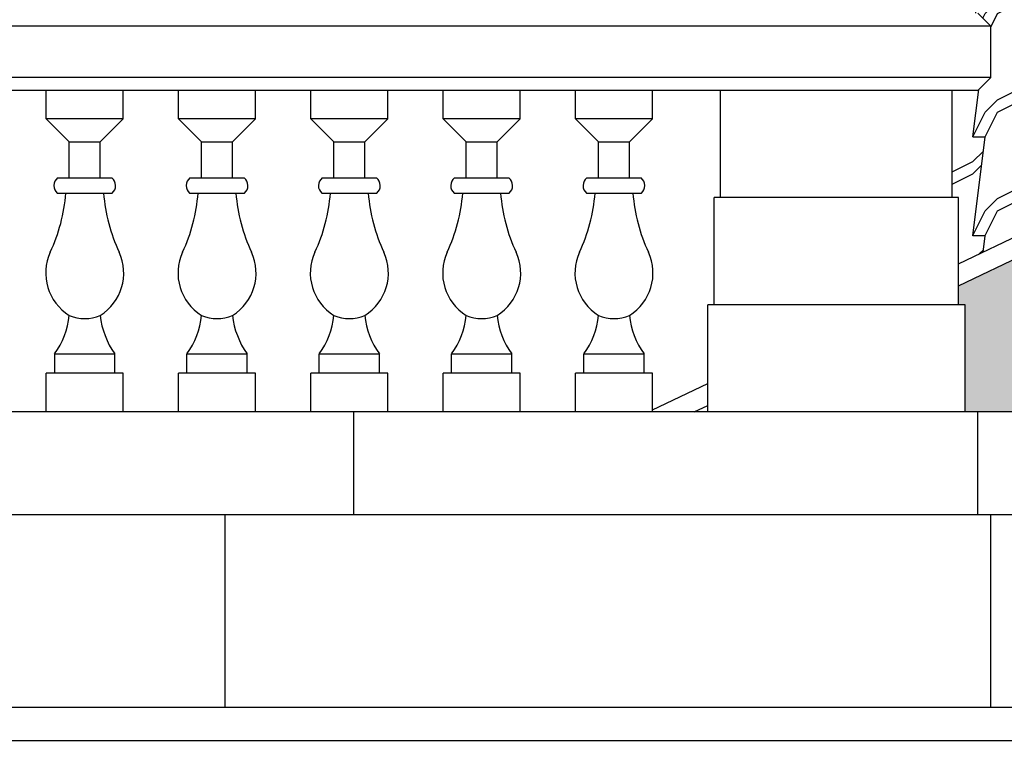
# Model space of a CAD drawing. Extents: x 492 to 738, y 26 to 101.
# Drawn here: x 695 to 698, y 82 to 84 of the extents above; entities that cross this region are included whole.
import ezdxf

# ---------------------------------------------------------------- set-up
doc = ezdxf.new("R2010")
doc.units = 0
doc.header["$MEASUREMENT"] = 0
doc.layers.add('ARCHITETTONICI_1', color=9, linetype='CONTINUOUS')
pattern_1 = [(0, (430.42672, -168.1188), (0.5, 0.25), [0.0625, -0.4375]), (0, (430.42672, -168.08756), (0.5, 0.25), [0.0625, -0.1875]), (0, (430.67672, -168.0563), (0.5, 0.25), [0.0625, -0.4375]), (0, (430.30172, -168.21256), (0.5, 0.25), [0.03125, -0.25, 0.03125, -0.1875]), (45, (430.33297, -168.15006), (3e-17, 0.25), [0.04419418, -0.6629126]), (45, (430.30172, -168.0563), (3e-17, 0.25), [0.031575, -0.67553178]), (45, (430.30172, -168.02506), (3e-17, 0.25), [0.037875, -0.66923178]), (135, (430.61422, -168.02506), (3e-17, 0.25), [0.037875, -0.66923178]), (135, (430.61422, -168.0563), (3e-17, 0.25), [0.031575, -0.67553178]), (135, (430.58297, -168.15006), (3e-17, 0.25), [0.04419418, -0.6629126]), (26.56505, (430.36422, -168.15006), (-1e-11, 0.25), [0.06987712, -0.48913987]), (26.56505, (430.36422, -168.1188), (-1e-11, 0.25), [0.06987712, -0.48913987]), (26.56505, (430.23922, -168.08756), (-1e-11, 0.25), [0.06987712, -0.48913987]), (26.56505, (430.23922, -168.0563), (-1e-11, 0.25), [0.06987712, -0.48913987]), (63.43495, (430.30172, -168.21256), (1e-11, 0.25), [0.06987712, -1.04815686]), (63.43495, (430.33297, -168.21256), (1e-11, 0.25), [0.06987712, -1.04815686]), (116.56505, (430.58297, -168.21256), (-1e-11, 0.25), [0.06987712, -1.04815686]), (116.56505, (430.61422, -168.21256), (-1e-11, 0.25), [0.06987712, -1.04815686]), (153.43495, (430.55172, -168.15006), (1e-11, 0.25), [0.06987712, -0.48913987]), (153.43495, (430.55172, -168.1188), (1e-11, 0.25), [0.06987712, -0.48913987]), (153.43495, (430.67672, -168.08756), (1e-11, 0.25), [0.06987712, -0.48913987]), (153.43495, (430.67672, -168.0563), (1e-11, 0.25), [0.06987712, -0.48913987]), (82.874984, (430.301724, -168.212558), (1e-13, 0.25), [0.2519455, -3.77918337]), (97.125016, (430.614224, -168.212558), (-1e-13, 0.25), [0.2519455, -3.77918337])]

msp = doc.modelspace()

# ---------------------------------------------------------------- hatches: boundary and pattern name
at = {"layer": 'ARCHITETTONICI_1'}
h = msp.add_hatch(dxfattribs=at)
h.set_pattern_fill('COPPI02', color=0, scale=0.25, style=0)
h.set_pattern_definition(pattern_1)
h.paths.add_polyline_path([(700.2051, 84.6602), (700.2051, 84.7158), (700.2295, 84.7158, -0.414188), (700.2865, 84.7727, -0.414188), (700.3435, 84.7158), (700.3679, 84.7158), (700.3679, 84.6602, -0.17223), (700.553, 84.5468), (702.6732, 85.5587), (697.6494, 85.5587), (697.6497, 85.5477), (697.6514, 85.543), (697.6518, 85.5287), (697.6536, 85.5224), (697.6545, 85.4907), (697.6531, 85.486), (697.6503, 85.4734), (697.6458, 85.4583), (697.6511, 85.4481), (697.6555, 85.4375), (697.6596, 85.4226), (697.6613, 85.4179), (697.663, 85.4099), (697.6665, 85.3972), (697.6682, 85.3925), (697.67, 85.3829), (697.6702, 85.3766), (697.6734, 85.3718), (697.6736, 85.3655), (697.6753, 85.3607), (697.6755, 85.3544), (697.679, 85.3417), (697.6808, 85.3306), (697.6811, 85.3211), (697.6845, 85.3099), (697.6864, 85.2988), (697.6882, 85.2909), (697.69, 85.2814), (697.6951, 85.267), (697.6969, 85.2591), (697.6986, 85.2543), (697.7003, 85.2464), (697.7005, 85.24), (697.7023, 85.2321), (697.7041, 85.2226), (697.7058, 85.2178), (697.7077, 85.2051), (697.7095, 85.1987), (697.7128, 85.1924), (697.7146, 85.1828), (697.718, 85.1733), (697.7197, 85.1653), (697.7214, 85.1606), (697.7217, 85.1511), (697.725, 85.1447), (697.7267, 85.1399), (697.7299, 85.1351), (697.7362, 85.1319), (697.741, 85.1271), (697.7457, 85.1238), (697.7505, 85.1191), (697.7568, 85.1142), (697.7616, 85.1094), (697.7679, 85.1046), (697.7728, 85.0982), (697.7791, 85.0934), (697.7886, 85.0838), (697.7903, 85.079), (697.7952, 85.0718), (697.7956, 85.0568), (697.793, 85.0409), (697.7902, 85.0314), (697.7889, 85.0251), (697.78, 85.0109), (697.7786, 85.0061), (697.7727, 84.9967), (697.7818, 85.0014), (697.7895, 85.0029), (697.7957, 85.0044), (697.8004, 85.0028), (697.8065, 85.0027), (697.8113, 84.9979), (697.8178, 84.9883), (697.818, 84.982), (697.8197, 84.9772), (697.8214, 84.9708), (697.8247, 84.9629), (697.8266, 84.9533), (697.8283, 84.9486), (697.8284, 84.9422), (697.8301, 84.9374), (697.8319, 84.9295), (697.8354, 84.9168), (697.8371, 84.912), (697.8388, 84.9056), (697.8393, 84.8881), (697.841, 84.8834), (697.8413, 84.8754), (697.843, 84.8706), (697.8432, 84.8627), (697.8449, 84.8579), (697.8455, 84.8373), (697.8472, 84.8325), (697.8488, 84.7784), (697.8506, 84.7721), (697.8508, 84.7657), (697.8495, 84.7578), (697.8502, 84.7339), (697.8488, 84.7276), (697.8494, 84.7101), (697.848, 84.7037), (697.8451, 84.6958), (697.8438, 84.6894), (697.8424, 84.6847), (697.841, 84.6783), (697.8382, 84.6688), (697.8369, 84.6624), (697.834, 84.6561), (697.8283, 84.637), (697.8286, 84.6275), (697.8272, 84.6227), (697.8259, 84.6164), (697.823, 84.61), (697.8216, 84.6052), (697.8202, 84.5989), (697.816, 84.5846), (697.813, 84.5798), (697.8101, 84.5735), (697.8088, 84.5655), (697.8074, 84.5592), (697.8061, 84.5512), (697.8047, 84.5464), (697.8034, 84.5401), (697.8022, 84.5289), (697.8008, 84.5242), (697.801, 84.5162), (697.7997, 84.5082), (697.8001, 84.4939), (697.804, 84.4829), (697.8114, 84.4779), (697.8165, 84.4635), (697.8198, 84.4571), (697.8216, 84.4507), (697.8232, 84.4459), (697.824, 84.4204), (697.8226, 84.4157), (697.8233, 84.3933), (697.8251, 84.3837), (697.8264, 84.3391), (697.8251, 84.3327), (697.8265, 84.2848), (697.8252, 84.2784), (697.8256, 84.2641), (697.8227, 84.2561), (697.8229, 84.2497), (697.8201, 84.2402), (697.8188, 84.2306), (697.819, 84.2242), (697.8176, 84.2194), (697.8178, 84.213), (697.8166, 84.2034), (697.8168, 84.1954), (697.8156, 84.1843), (697.8142, 84.1779), (697.8129, 84.1699), (697.8116, 84.1603), (697.813, 84.114), (697.8149, 84.1044), (697.8168, 84.0932), (697.817, 84.0852), (697.8187, 84.0788), (697.8206, 84.0692), (697.8238, 84.0644), (697.824, 84.058), (697.8257, 84.0532), (697.8275, 84.0452), (697.8278, 84.0356), (697.8264, 84.0292), (697.825, 84.0244), (697.8188, 84.0155), (697.8098, 84.0132), (697.7943, 84.0133), (697.7923, 84.0037), (697.7857, 83.9893), (697.7797, 83.9829), (697.7783, 83.9781), (697.7691, 83.9717), (697.7677, 83.9669), (697.7633, 83.9605), (697.7587, 83.9589), (697.7541, 83.9557), (697.748, 83.9525), (697.7359, 83.9484), (697.7821, 83.9484), (697.7821, 83.8507), (697.8145, 83.8507), (697.8472, 83.8182), (697.8472, 83.688), (697.8145, 83.6554), (697.7496, 83.6554), (697.7496, 83.384), (697.7659, 83.384), (697.7659, 83.2164), (699.9062, 84.238), (699.9038, 84.2555), (699.904, 84.2729), (699.9055, 84.2852), (699.9134, 84.2902), (699.9135, 84.2902, 0.30234), (699.9484, 84.323, -0.371538)])
h = msp.add_hatch(dxfattribs=at)
h.set_pattern_fill('COPPI02', color=0, scale=0.25, style=0)
h.set_pattern_definition(pattern_1)
h.paths.add_polyline_path([(705.3989, 84.299), (702.7779, 85.5533), (700.5817, 84.505, -0.147191), (700.6246, 84.323, 0.302325), (700.6596, 84.2902), (700.6653, 84.2902), (700.6756, 84.2765), (700.6832, 84.2614), (700.6863, 84.243), (700.6935, 84.2258), (700.6954, 84.2119), (700.6975, 84.2032), (700.6991, 84.1966), (700.699, 84.1767), (700.6905, 84.1519), (700.6871, 84.147), (700.6837, 84.137), (700.682, 84.1304), (700.6816, 84.0641), (700.6797, 84.0604, -0.011175), (700.6435, 83.6228), (700.6277, 83.6228), (700.6277, 83.5902), (699.9453, 83.5902), (699.9453, 83.6228), (699.9376, 83.6228), (699.9376, 83.6228, -0.078053), (699.9134, 84.1481), (699.9134, 84.1493), (699.9085, 84.1592), (699.9085, 84.1675), (699.9069, 84.1741), (699.907, 84.1824), (699.9068, 84.1829), (697.7659, 83.161), (697.7659, 83.1128), (697.7821, 83.1128), (697.7821, 82.8415), (700.062, 82.8415, -0.651928), (700.0587, 82.9473), (700.0788, 82.9473), (700.0788, 82.9717), (700.1183, 82.9717, 0.634512), (700.1766, 83.1996), (700.4071, 83.1996, 0.632493), (700.4641, 82.9717), (700.5045, 82.9717), (700.5045, 82.9473), (700.5241, 82.9473), (700.5241, 82.9473, -0.65153), (700.5217, 82.8415), (700.5819, 82.8415), (700.5819, 82.0927), (701.0289, 82.0099), (701.9143, 82.0099)])

# ---------------------------------------------------------------- linework, layer by layer
at = {"layer": 'ARCHITETTONICI_1', "color": 0}
for p, q in [((697.7659, 83.2164), (699.9062, 84.238)), ((697.7659, 83.161), (699.9068, 84.1829)), ((697.8472, 83.8182), (697.8145, 83.8507)), ((697.8472, 83.8182), (690.0827, 83.8182)), ((697.8472, 83.688), (697.8472, 83.8182)), ((697.8472, 83.688), (690.0827, 83.688)), ((697.8472, 83.688), (697.8145, 83.6554)), ((697.8145, 83.6554), (690.0827, 83.6554)), ((695.457, 83.5838), (695.457, 83.6554)), ((695.6523, 83.5838), (695.6523, 83.6554)), ((695.7918, 83.5838), (695.7918, 83.6554)), ((695.9871, 83.5838), (695.9871, 83.6554)), ((696.1266, 83.5838), (696.1266, 83.6554)), ((696.3219, 83.5838), (696.3219, 83.6554)), ((696.4614, 83.5838), (696.4614, 83.6554)), ((696.6567, 83.5838), (696.6567, 83.6554)), ((696.7962, 83.5838), (696.7962, 83.6554)), ((696.9915, 83.5838), (696.9915, 83.6554)), ((697.1636, 83.384), (697.1636, 83.6554)), ((697.7496, 83.384), (697.7496, 83.6554)), ((695.6523, 83.5838), (695.457, 83.5838)), ((695.457, 83.5838), (695.5156, 83.5252)), ((695.5937, 83.5252), (695.6523, 83.5838)), ((695.9871, 83.5838), (695.7918, 83.5838)), ((695.7918, 83.5838), (695.8504, 83.5252)), ((695.9285, 83.5252), (695.9871, 83.5838)), ((696.3219, 83.5838), (696.1266, 83.5838)), ((696.1266, 83.5838), (696.1852, 83.5252)), ((696.2633, 83.5252), (696.3219, 83.5838)), ((696.6567, 83.5838), (696.4614, 83.5838)), ((696.4614, 83.5838), (696.52, 83.5252)), ((696.5981, 83.5252), (696.6567, 83.5838)), ((696.7962, 83.5838), (696.8548, 83.5252)), ((696.9915, 83.5838), (696.7962, 83.5838)), ((696.9329, 83.5252), (696.9915, 83.5838)), ((695.5156, 83.5252), (695.5937, 83.5252)), ((695.5156, 83.434), (695.5156, 83.5252)), ((695.5937, 83.434), (695.5937, 83.5252)), ((695.8504, 83.5252), (695.9285, 83.5252)), ((695.8504, 83.434), (695.8504, 83.5252)), ((695.9285, 83.434), (695.9285, 83.5252)), ((696.1852, 83.5252), (696.2633, 83.5252)), ((696.1852, 83.434), (696.1852, 83.5252)), ((696.2633, 83.434), (696.2633, 83.5252)), ((696.52, 83.5252), (696.5981, 83.5252)), ((696.52, 83.434), (696.52, 83.5252)), ((696.5981, 83.434), (696.5981, 83.5252)), ((696.8548, 83.5252), (696.9329, 83.5252)), ((696.8548, 83.434), (696.8548, 83.5252)), ((696.9329, 83.434), (696.9329, 83.5252)), ((695.4861, 83.434), (695.6233, 83.434)), ((695.8209, 83.434), (695.9581, 83.434)), ((696.1557, 83.434), (696.2929, 83.434)), ((696.4905, 83.434), (696.6277, 83.434)), ((696.8253, 83.434), (696.9625, 83.434)), ((695.4853, 83.395), (695.624, 83.395)), ((695.8201, 83.395), (695.9588, 83.395)), ((696.1549, 83.395), (696.2936, 83.395)), ((696.4897, 83.395), (696.6284, 83.395)), ((696.8245, 83.395), (696.9632, 83.395)), ((697.1473, 83.1128), (697.1473, 83.384)), ((697.7659, 83.384), (697.1473, 83.384)), ((697.7659, 83.1128), (697.7659, 83.384)), ((697.7821, 83.1128), (697.131, 83.1128)), ((697.131, 82.8415), (697.131, 83.1128)), ((697.7821, 82.8415), (697.7821, 83.1128)), ((695.4786, 82.9392), (695.4786, 82.988)), ((695.6307, 82.988), (695.4786, 82.988)), ((695.6307, 82.9392), (695.6307, 82.988)), ((695.9655, 82.988), (695.8134, 82.988)), ((695.8134, 82.9392), (695.8134, 82.988)), ((695.9655, 82.9392), (695.9655, 82.988)), ((696.1482, 82.9392), (696.1482, 82.988)), ((696.3003, 82.988), (696.1482, 82.988)), ((696.3003, 82.9392), (696.3003, 82.988)), ((696.6351, 82.988), (696.483, 82.988)), ((696.483, 82.9392), (696.483, 82.988)), ((696.6351, 82.9392), (696.6351, 82.988)), ((696.9699, 82.988), (696.8178, 82.988)), ((696.8178, 82.9392), (696.8178, 82.988)), ((696.9699, 82.9392), (696.9699, 82.988)), ((695.6523, 82.9392), (695.457, 82.9392)), ((695.457, 82.8415), (695.457, 82.9392)), ((695.6523, 82.8415), (695.6523, 82.9392)), ((695.9871, 82.9392), (695.7918, 82.9392)), ((695.7918, 82.8415), (695.7918, 82.9392)), ((695.9871, 82.8415), (695.9871, 82.9392)), ((696.3219, 82.9392), (696.1266, 82.9392)), ((696.1266, 82.8415), (696.1266, 82.9392)), ((696.3219, 82.8415), (696.3219, 82.9392)), ((696.6567, 82.9392), (696.4614, 82.9392)), ((696.4614, 82.8415), (696.4614, 82.9392)), ((696.6567, 82.8415), (696.6567, 82.9392)), ((696.9915, 82.9392), (696.7962, 82.9392)), ((696.7962, 82.8415), (696.7962, 82.9392)), ((696.9915, 82.8415), (696.9915, 82.9392)), ((696.9915, 82.8468), (697.131, 82.9133)), ((700.5819, 82.8415), (690.0827, 82.8415)), ((696.2357, 82.5811), (696.2357, 82.8415)), ((697.0966, 82.8415), (697.131, 82.8579)), ((697.8147, 82.5811), (697.8147, 82.8415)), ((700.5819, 82.5811), (690.0827, 82.5811)), ((695.9102, 82.0927), (695.9102, 82.5811)), ((697.8472, 82.0927), (697.8472, 82.5811)), ((700.5819, 82.0927), (690.0827, 82.0927)), ((669.2872, 82.0099), (710.9007, 82.0099))]:
    msp.add_line(p, q, dxfattribs=at)
for centre, radius, start, end in [((695.5019, 83.4142), 0.0254, 128.6192, 229.2056), ((695.6074, 83.4142), 0.0254, 310.7944, 51.3808), ((695.8367, 83.4142), 0.0254, 128.6192, 229.2056), ((695.9422, 83.4142), 0.0254, 310.7944, 51.3808), ((696.1715, 83.4142), 0.0254, 128.6192, 229.2056), ((696.277, 83.4142), 0.0254, 310.7944, 51.3808), ((696.5063, 83.4142), 0.0254, 128.6192, 229.2056), ((696.6118, 83.4142), 0.0254, 310.7944, 51.3808), ((696.8411, 83.4142), 0.0254, 128.6192, 229.2056), ((696.9466, 83.4142), 0.0254, 310.7944, 51.3808), ((695.0692, 83.4303), 0.439, 335.1617, 355.3873), ((696.0401, 83.4303), 0.439, 184.6127, 204.8383), ((695.404, 83.4303), 0.439, 335.1617, 355.3873), ((696.3749, 83.4303), 0.439, 184.6127, 204.8383), ((695.7388, 83.4303), 0.439, 335.1617, 355.3873), ((696.7097, 83.4303), 0.439, 184.6127, 204.8383), ((696.0736, 83.4303), 0.439, 335.1617, 355.3873), ((697.0445, 83.4303), 0.439, 184.6127, 204.8383), ((696.4084, 83.4303), 0.439, 335.1617, 355.3873), ((697.3793, 83.4303), 0.439, 184.6127, 204.8383), ((695.582, 83.1929), 0.1261, 155.1617, 238.2112), ((695.5273, 83.1929), 0.1261, 301.7888, 24.8383), ((695.9168, 83.1929), 0.1261, 155.1617, 238.2112), ((695.8621, 83.1929), 0.1261, 301.7888, 24.8383), ((696.2516, 83.1929), 0.1261, 155.1617, 238.2112), ((696.1969, 83.1929), 0.1261, 301.7888, 24.8383), ((696.5865, 83.1929), 0.1261, 155.1617, 238.2112), ((696.5317, 83.1929), 0.1261, 301.7888, 24.8383), ((696.9213, 83.1929), 0.1261, 155.1617, 238.2112), ((696.8665, 83.1929), 0.1261, 301.7888, 24.8383), ((695.3078, 83.1085), 0.209, 324.8015, 353.736), ((695.5547, 83.175), 0.0975, 246.3851, 293.6149), ((695.8015, 83.1085), 0.209, 186.264, 215.1985), ((695.6426, 83.1085), 0.209, 324.8015, 353.736), ((695.8895, 83.175), 0.0975, 246.3851, 293.6149), ((696.1363, 83.1085), 0.209, 186.264, 215.1985), ((695.9774, 83.1085), 0.209, 324.8015, 353.736), ((696.2243, 83.175), 0.0975, 246.3851, 293.6149), ((696.4711, 83.1085), 0.209, 186.264, 215.1985), ((696.3123, 83.1085), 0.209, 324.8015, 353.736), ((696.5591, 83.175), 0.0975, 246.3851, 293.6149), ((696.8059, 83.1085), 0.209, 186.264, 215.1985), ((696.6471, 83.1085), 0.209, 324.8015, 353.736), ((696.8939, 83.175), 0.0975, 246.3851, 293.6149), ((697.1407, 83.1085), 0.209, 186.264, 215.1985)]:
    msp.add_arc(centre, radius, start, end, dxfattribs=at)

doc.saveas('drawing.dxf')
